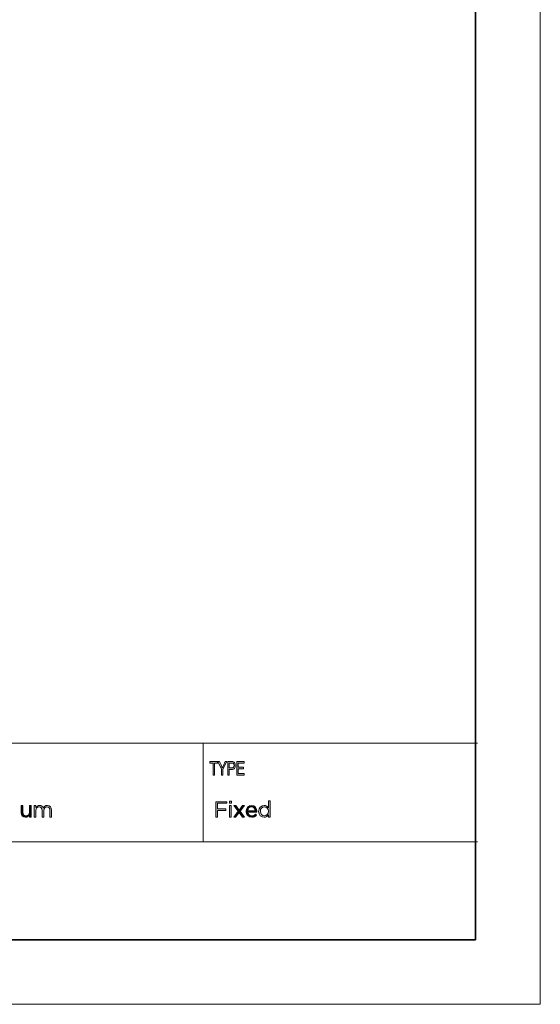
# Model space of a CAD drawing. Units: millimetres. Extents: x 0 to 848, y 0 to 297.
# Drawn here: x 751 to 848, y 0 to 183 of the extents above; entities that cross this region are included whole.
import ezdxf

# ---------------------------------------------------------------- set-up
doc = ezdxf.new("R2010")
doc.units = ezdxf.units.MM
doc.header["$MEASUREMENT"] = 0
doc.layers.add('Layer 1', color=7, linetype='Continuous', lineweight=0)

# ---------------------------------------------------------------- blocks, each defined once
blk = doc.blocks.new('Block_3')
at = {"layer": 'Layer 1', "true_color": 0x000000, "transparency": 33554687}
h = blk.add_hatch(color=18, dxfattribs=at)
h.dxf.hatch_style = 2
h.paths.add_polyline_path([(786.77, 42.58), (786.77, 44.79), (786.18, 44.79), (786.18, 45.09), (787.61, 45.09), (787.61, 44.79), (787.01, 44.79), (787.01, 42.58)])
h = blk.add_hatch(color=18, dxfattribs=at)
h.dxf.hatch_style = 2
edge = h.paths.add_edge_path()
edge.add_spline(control_points=[(788.36, 42.58), (788.36, 42.58), (788.36, 43.64), (788.36, 43.64), (788.36, 43.64), (787.66, 45.09), (787.66, 45.09), (787.66, 45.09), (787.95, 45.09), (787.95, 45.09), (787.95, 45.09), (788.31, 44.33), (788.31, 44.33), (788.38, 44.18), (788.44, 44.04), (788.49, 43.91), (788.54, 44.04), (788.61, 44.19), (788.69, 44.35), (788.69, 44.35), (789.04, 45.09), (789.04, 45.09), (789.04, 45.09), (789.31, 45.09), (789.31, 45.09), (789.31, 45.09), (788.59, 43.64), (788.59, 43.64), (788.59, 43.64), (788.59, 42.58), (788.59, 42.58), (788.59, 42.58), (788.36, 42.58), (788.36, 42.58)], knot_values=[0, 0, 0, 0, 1, 1, 1, 2, 2, 2, 3, 3, 3, 4, 4, 4, 5, 5, 5, 6, 6, 6, 7, 7, 7, 8, 8, 8, 9, 9, 9, 10, 10, 10, 11, 11, 11, 11], degree=3, periodic=0)
h = blk.add_hatch(color=18, dxfattribs=at)
h.dxf.hatch_style = 2
edge = h.paths.add_edge_path()
edge.add_spline(control_points=[(789.77, 43.9), (789.77, 43.9), (790.23, 43.9), (790.23, 43.9), (790.38, 43.9), (790.49, 43.93), (790.56, 44.01), (790.62, 44.09), (790.66, 44.2), (790.66, 44.35), (790.66, 44.45), (790.64, 44.54), (790.61, 44.61), (790.57, 44.68), (790.53, 44.73), (790.49, 44.75), (790.44, 44.78), (790.35, 44.79), (790.23, 44.79), (790.23, 44.79), (789.77, 44.79), (789.77, 44.79), (789.77, 44.79), (789.77, 43.9), (789.77, 43.9)], knot_values=[0, 0, 0, 0, 1, 1, 1, 2, 2, 2, 3, 3, 3, 4, 4, 4, 5, 5, 5, 6, 6, 6, 7, 7, 7, 8, 8, 8, 8], degree=3, periodic=0)
edge = h.paths.add_edge_path()
edge.add_spline(control_points=[(789.53, 42.58), (789.53, 42.58), (789.53, 45.09), (789.53, 45.09), (789.53, 45.09), (790.21, 45.09), (790.21, 45.09), (790.37, 45.09), (790.49, 45.07), (790.56, 45.04), (790.67, 45), (790.75, 44.92), (790.81, 44.8), (790.87, 44.68), (790.9, 44.54), (790.9, 44.37), (790.9, 44.14), (790.85, 43.96), (790.75, 43.82), (790.65, 43.67), (790.48, 43.6), (790.23, 43.6), (790.23, 43.6), (789.77, 43.6), (789.77, 43.6), (789.77, 43.6), (789.77, 42.58), (789.77, 42.58), (789.77, 42.58), (789.53, 42.58), (789.53, 42.58)], knot_values=[0, 0, 0, 0, 1, 1, 1, 2, 2, 2, 3, 3, 3, 4, 4, 4, 5, 5, 5, 6, 6, 6, 7, 7, 7, 8, 8, 8, 9, 9, 9, 10, 10, 10, 10], degree=3, periodic=0)
h = blk.add_hatch(color=18, dxfattribs=at)
h.dxf.hatch_style = 2
h.paths.add_polyline_path([(791.21, 42.58), (791.21, 45.09), (792.52, 45.09), (792.52, 44.79), (791.45, 44.79), (791.45, 44.03), (792.45, 44.03), (792.45, 43.73), (791.45, 43.73), (791.45, 42.88), (792.56, 42.88), (792.56, 42.58)])
h = blk.add_hatch(color=18, dxfattribs=at)
h.dxf.hatch_style = 2
edge = h.paths.add_edge_path()
edge.add_spline(control_points=[(751.13, 35.58), (751.13, 35.58), (751.13, 36.89), (751.13, 36.89), (751.13, 36.89), (751.45, 36.89), (751.45, 36.89), (751.45, 36.89), (751.45, 35.65), (751.45, 35.65), (751.45, 35.26), (751.66, 35.02), (752.03, 35.02), (752.39, 35.02), (752.66, 35.28), (752.66, 35.68), (752.66, 35.68), (752.66, 36.89), (752.66, 36.89), (752.66, 36.89), (752.98, 36.89), (752.98, 36.89), (752.98, 36.89), (752.98, 34.77), (752.98, 34.77), (752.98, 34.77), (752.66, 34.77), (752.66, 34.77), (752.66, 34.77), (752.66, 35.14), (752.66, 35.14), (752.52, 34.91), (752.31, 34.73), (751.94, 34.73), (751.43, 34.73), (751.13, 35.07), (751.13, 35.58)], knot_values=[0, 0, 0, 0, 1, 1, 1, 2, 2, 2, 3, 3, 3, 4, 4, 4, 5, 5, 5, 6, 6, 6, 7, 7, 7, 8, 8, 8, 9, 9, 9, 10, 10, 10, 11, 11, 11, 12, 12, 12, 12], degree=3, periodic=0)
edge.add_line((751.13, 35.58), (751.13, 35.58))
h = blk.add_hatch(color=18, dxfattribs=at)
h.dxf.hatch_style = 2
edge = h.paths.add_edge_path()
edge.add_spline(control_points=[(753.58, 36.89), (753.58, 36.89), (753.89, 36.89), (753.89, 36.89), (753.89, 36.89), (753.89, 36.53), (753.89, 36.53), (754.03, 36.74), (754.22, 36.93), (754.58, 36.93), (754.92, 36.93), (755.14, 36.75), (755.25, 36.51), (755.41, 36.74), (755.63, 36.93), (756, 36.93), (756.48, 36.93), (756.78, 36.6), (756.78, 36.08), (756.78, 36.08), (756.78, 34.77), (756.78, 34.77), (756.78, 34.77), (756.47, 34.77), (756.47, 34.77), (756.47, 34.77), (756.47, 36.01), (756.47, 36.01), (756.47, 36.42), (756.26, 36.65), (755.92, 36.65), (755.6, 36.65), (755.34, 36.41), (755.34, 35.99), (755.34, 35.99), (755.34, 34.77), (755.34, 34.77), (755.34, 34.77), (755.03, 34.77), (755.03, 34.77), (755.03, 34.77), (755.03, 36.02), (755.03, 36.02), (755.03, 36.41), (754.82, 36.65), (754.48, 36.65), (754.15, 36.65), (753.89, 36.37), (753.89, 35.98), (753.89, 35.98), (753.89, 34.77), (753.89, 34.77), (753.89, 34.77), (753.58, 34.77), (753.58, 34.77), (753.58, 34.77), (753.58, 36.89), (753.58, 36.89)], knot_values=[0, 0, 0, 0, 1, 1, 1, 2, 2, 2, 3, 3, 3, 4, 4, 4, 5, 5, 5, 6, 6, 6, 7, 7, 7, 8, 8, 8, 9, 9, 9, 10, 10, 10, 11, 11, 11, 12, 12, 12, 13, 13, 13, 14, 14, 14, 15, 15, 15, 16, 16, 16, 17, 17, 17, 18, 18, 18, 19, 19, 19, 19], degree=3, periodic=0)
h = blk.add_hatch(color=18, dxfattribs=at)
h.dxf.hatch_style = 2
h.paths.add_polyline_path([(787.3, 37.63), (789.35, 37.63), (789.35, 37.34), (787.62, 37.34), (787.62, 36.31), (789.17, 36.31), (789.17, 36.02), (787.62, 36.02), (787.62, 34.77), (787.3, 34.77)])
h = blk.add_hatch(color=18, dxfattribs=at)
h.dxf.hatch_style = 2
edge = h.paths.add_edge_path()
edge.add_spline(control_points=[(789.85, 36.89), (789.85, 36.89), (790.16, 36.89), (790.16, 36.89), (790.16, 36.89), (790.16, 34.77), (790.16, 34.77), (790.16, 34.77), (789.85, 34.77), (789.85, 34.77), (789.85, 34.77), (789.85, 36.89), (789.85, 36.89)], knot_values=[0, 0, 0, 0, 1, 1, 1, 2, 2, 2, 3, 3, 3, 4, 4, 4, 4], degree=3, periodic=0)
edge = h.paths.add_edge_path()
edge.add_spline(control_points=[(789.83, 37.7), (789.83, 37.7), (790.19, 37.7), (790.19, 37.7), (790.19, 37.7), (790.19, 37.35), (790.19, 37.35), (790.19, 37.35), (789.83, 37.35), (789.83, 37.35), (789.83, 37.35), (789.83, 37.7), (789.83, 37.7)], knot_values=[0, 0, 0, 0, 1, 1, 1, 2, 2, 2, 3, 3, 3, 4, 4, 4, 4], degree=3, periodic=0)
h = blk.add_hatch(color=18, dxfattribs=at)
h.dxf.hatch_style = 2
h.paths.add_polyline_path([(791.61, 36.06), (792.24, 36.89), (792.59, 36.89), (791.79, 35.85), (792.63, 34.77), (792.26, 34.77), (791.61, 35.64), (790.95, 34.77), (790.6, 34.77), (791.43, 35.85), (790.63, 36.89), (790.99, 36.89)])
h = blk.add_hatch(color=18, dxfattribs=at)
h.dxf.hatch_style = 2
edge = h.paths.add_edge_path()
edge.add_spline(control_points=[(794.58, 35.95), (794.55, 36.33), (794.33, 36.67), (793.91, 36.67), (793.54, 36.67), (793.26, 36.36), (793.22, 35.95), (793.22, 35.95), (794.58, 35.95), (794.58, 35.95)], knot_values=[0, 0, 0, 0, 1, 1, 1, 2, 2, 2, 3, 3, 3, 3], degree=3, periodic=0)
edge = h.paths.add_edge_path()
edge.add_spline(control_points=[(792.9, 35.82), (792.9, 35.82), (792.9, 35.83), (792.9, 35.83), (792.9, 36.44), (793.33, 36.93), (793.92, 36.93), (794.54, 36.93), (794.9, 36.43), (794.9, 35.82), (794.9, 35.78), (794.9, 35.75), (794.9, 35.71), (794.9, 35.71), (793.22, 35.71), (793.22, 35.71), (793.27, 35.26), (793.59, 35), (793.97, 35), (794.26, 35), (794.46, 35.12), (794.63, 35.3), (794.63, 35.3), (794.83, 35.12), (794.83, 35.12), (794.62, 34.88), (794.36, 34.73), (793.96, 34.73), (793.38, 34.73), (792.9, 35.17), (792.9, 35.82)], knot_values=[0, 0, 0, 0, 1, 1, 1, 2, 2, 2, 3, 3, 3, 4, 4, 4, 5, 5, 5, 6, 6, 6, 7, 7, 7, 8, 8, 8, 9, 9, 9, 10, 10, 10, 10], degree=3, periodic=0)
edge.add_line((792.9, 35.82), (792.9, 35.82))
h = blk.add_hatch(color=18, dxfattribs=at)
h.dxf.hatch_style = 2
edge = h.paths.add_edge_path()
edge.add_spline(control_points=[(797.06, 35.83), (797.06, 35.83), (797.06, 35.84), (797.06, 35.84), (797.06, 36.32), (796.69, 36.65), (796.29, 36.65), (795.89, 36.65), (795.55, 36.35), (795.55, 35.84), (795.55, 35.84), (795.55, 35.83), (795.55, 35.83), (795.55, 35.33), (795.9, 35.01), (796.29, 35.01), (796.69, 35.01), (797.06, 35.34), (797.06, 35.83)], knot_values=[0, 0, 0, 0, 1, 1, 1, 2, 2, 2, 3, 3, 3, 4, 4, 4, 5, 5, 5, 6, 6, 6, 6], degree=3, periodic=0)
edge.add_line((797.06, 35.83), (797.06, 35.83))
edge = h.paths.add_edge_path()
edge.add_spline(control_points=[(795.23, 35.82), (795.23, 35.82), (795.23, 35.83), (795.23, 35.83), (795.23, 36.52), (795.73, 36.93), (796.24, 36.93), (796.63, 36.93), (796.88, 36.72), (797.05, 36.48), (797.05, 36.48), (797.05, 37.76), (797.05, 37.76), (797.05, 37.76), (797.36, 37.76), (797.36, 37.76), (797.36, 37.76), (797.36, 34.77), (797.36, 34.77), (797.36, 34.77), (797.05, 34.77), (797.05, 34.77), (797.05, 34.77), (797.05, 35.2), (797.05, 35.2), (796.87, 34.95), (796.63, 34.73), (796.24, 34.73), (795.73, 34.73), (795.23, 35.13), (795.23, 35.82)], knot_values=[0, 0, 0, 0, 1, 1, 1, 2, 2, 2, 3, 3, 3, 4, 4, 4, 5, 5, 5, 6, 6, 6, 7, 7, 7, 8, 8, 8, 9, 9, 9, 10, 10, 10, 10], degree=3, periodic=0)
edge.add_line((795.23, 35.82), (795.23, 35.82))
at = {"layer": 'Layer 1', "color": 18, "lineweight": 18, "true_color": 0x000000}
blk.add_line((784.91, 30.2), (784.91, 48.47), dxfattribs=at)
at = {"layer": 'Layer 1'}
for points in [[(427.53, 297), (847.53, 297), (847.53, 0), (427.53, 0)], [(786.77, 42.58), (786.77, 44.79), (786.18, 44.79), (786.18, 45.09), (787.61, 45.09), (787.61, 44.79), (787.01, 44.79), (787.01, 42.58)], [(791.21, 42.58), (791.21, 45.09), (792.52, 45.09), (792.52, 44.79), (791.45, 44.79), (791.45, 44.03), (792.45, 44.03), (792.45, 43.73), (791.45, 43.73), (791.45, 42.88), (792.56, 42.88), (792.56, 42.58)], [(787.3, 37.63), (789.35, 37.63), (789.35, 37.34), (787.62, 37.34), (787.62, 36.31), (789.17, 36.31), (789.17, 36.02), (787.62, 36.02), (787.62, 34.77), (787.3, 34.77)], [(791.61, 36.06), (792.24, 36.89), (792.59, 36.89), (791.79, 35.85), (792.63, 34.77), (792.26, 34.77), (791.61, 35.64), (790.95, 34.77), (790.6, 34.77), (791.43, 35.85), (790.63, 36.89), (790.99, 36.89)]]:
    blk.add_lwpolyline(points, close=True, dxfattribs=at)
for points, knots in [([(788.36, 42.58), (788.36, 42.58), (788.36, 43.64), (788.36, 43.64), (788.36, 43.64), (787.66, 45.09), (787.66, 45.09), (787.66, 45.09), (787.95, 45.09), (787.95, 45.09), (787.95, 45.09), (788.31, 44.33), (788.31, 44.33), (788.38, 44.18), (788.44, 44.04), (788.49, 43.91), (788.54, 44.04), (788.61, 44.19), (788.69, 44.35), (788.69, 44.35), (789.04, 45.09), (789.04, 45.09), (789.04, 45.09), (789.31, 45.09), (789.31, 45.09), (789.31, 45.09), (788.59, 43.64), (788.59, 43.64), (788.59, 43.64), (788.59, 42.58), (788.59, 42.58), (788.59, 42.58), (788.36, 42.58), (788.36, 42.58)], [0, 0, 0, 0, 1, 1, 1, 2, 2, 2, 3, 3, 3, 4, 4, 4, 5, 5, 5, 6, 6, 6, 7, 7, 7, 8, 8, 8, 9, 9, 9, 10, 10, 10, 11, 11, 11, 11]), ([(789.53, 42.58), (789.53, 42.58), (789.53, 45.09), (789.53, 45.09), (789.53, 45.09), (790.21, 45.09), (790.21, 45.09), (790.37, 45.09), (790.49, 45.07), (790.56, 45.04), (790.67, 45), (790.75, 44.92), (790.81, 44.8), (790.87, 44.68), (790.9, 44.54), (790.9, 44.37), (790.9, 44.14), (790.85, 43.96), (790.75, 43.82), (790.65, 43.67), (790.48, 43.6), (790.23, 43.6), (790.23, 43.6), (789.77, 43.6), (789.77, 43.6), (789.77, 43.6), (789.77, 42.58), (789.77, 42.58), (789.77, 42.58), (789.53, 42.58), (789.53, 42.58)], [0, 0, 0, 0, 1, 1, 1, 2, 2, 2, 3, 3, 3, 4, 4, 4, 5, 5, 5, 6, 6, 6, 7, 7, 7, 8, 8, 8, 9, 9, 9, 10, 10, 10, 10]), ([(789.77, 43.9), (789.77, 43.9), (790.23, 43.9), (790.23, 43.9), (790.38, 43.9), (790.49, 43.93), (790.56, 44.01), (790.62, 44.09), (790.66, 44.2), (790.66, 44.35), (790.66, 44.45), (790.64, 44.54), (790.61, 44.61), (790.57, 44.68), (790.53, 44.73), (790.49, 44.75), (790.44, 44.78), (790.35, 44.79), (790.23, 44.79), (790.23, 44.79), (789.77, 44.79), (789.77, 44.79), (789.77, 44.79), (789.77, 43.9), (789.77, 43.9)], [0, 0, 0, 0, 1, 1, 1, 2, 2, 2, 3, 3, 3, 4, 4, 4, 5, 5, 5, 6, 6, 6, 7, 7, 7, 8, 8, 8, 8]), ([(751.13, 35.58), (751.13, 35.58), (751.13, 36.89), (751.13, 36.89), (751.13, 36.89), (751.45, 36.89), (751.45, 36.89), (751.45, 36.89), (751.45, 35.65), (751.45, 35.65), (751.45, 35.26), (751.66, 35.02), (752.03, 35.02), (752.39, 35.02), (752.66, 35.28), (752.66, 35.68), (752.66, 35.68), (752.66, 36.89), (752.66, 36.89), (752.66, 36.89), (752.98, 36.89), (752.98, 36.89), (752.98, 36.89), (752.98, 34.77), (752.98, 34.77), (752.98, 34.77), (752.66, 34.77), (752.66, 34.77), (752.66, 34.77), (752.66, 35.14), (752.66, 35.14), (752.52, 34.91), (752.31, 34.73), (751.94, 34.73), (751.43, 34.73), (751.13, 35.07), (751.13, 35.58)], [0, 0, 0, 0, 1, 1, 1, 2, 2, 2, 3, 3, 3, 4, 4, 4, 5, 5, 5, 6, 6, 6, 7, 7, 7, 8, 8, 8, 9, 9, 9, 10, 10, 10, 11, 11, 11, 12, 12, 12, 12]), ([(753.58, 36.89), (753.58, 36.89), (753.89, 36.89), (753.89, 36.89), (753.89, 36.89), (753.89, 36.53), (753.89, 36.53), (754.03, 36.74), (754.22, 36.93), (754.58, 36.93), (754.92, 36.93), (755.14, 36.75), (755.25, 36.51), (755.41, 36.74), (755.63, 36.93), (756, 36.93), (756.48, 36.93), (756.78, 36.6), (756.78, 36.08), (756.78, 36.08), (756.78, 34.77), (756.78, 34.77), (756.78, 34.77), (756.47, 34.77), (756.47, 34.77), (756.47, 34.77), (756.47, 36.01), (756.47, 36.01), (756.47, 36.42), (756.26, 36.65), (755.92, 36.65), (755.6, 36.65), (755.34, 36.41), (755.34, 35.99), (755.34, 35.99), (755.34, 34.77), (755.34, 34.77), (755.34, 34.77), (755.03, 34.77), (755.03, 34.77), (755.03, 34.77), (755.03, 36.02), (755.03, 36.02), (755.03, 36.41), (754.82, 36.65), (754.48, 36.65), (754.15, 36.65), (753.89, 36.37), (753.89, 35.98), (753.89, 35.98), (753.89, 34.77), (753.89, 34.77), (753.89, 34.77), (753.58, 34.77), (753.58, 34.77), (753.58, 34.77), (753.58, 36.89), (753.58, 36.89)], [0, 0, 0, 0, 1, 1, 1, 2, 2, 2, 3, 3, 3, 4, 4, 4, 5, 5, 5, 6, 6, 6, 7, 7, 7, 8, 8, 8, 9, 9, 9, 10, 10, 10, 11, 11, 11, 12, 12, 12, 13, 13, 13, 14, 14, 14, 15, 15, 15, 16, 16, 16, 17, 17, 17, 18, 18, 18, 19, 19, 19, 19]), ([(789.83, 37.7), (789.83, 37.7), (790.19, 37.7), (790.19, 37.7), (790.19, 37.7), (790.19, 37.35), (790.19, 37.35), (790.19, 37.35), (789.83, 37.35), (789.83, 37.35), (789.83, 37.35), (789.83, 37.7), (789.83, 37.7)], [0, 0, 0, 0, 1, 1, 1, 2, 2, 2, 3, 3, 3, 4, 4, 4, 4]), ([(789.85, 36.89), (789.85, 36.89), (790.16, 36.89), (790.16, 36.89), (790.16, 36.89), (790.16, 34.77), (790.16, 34.77), (790.16, 34.77), (789.85, 34.77), (789.85, 34.77), (789.85, 34.77), (789.85, 36.89), (789.85, 36.89)], [0, 0, 0, 0, 1, 1, 1, 2, 2, 2, 3, 3, 3, 4, 4, 4, 4]), ([(792.9, 35.82), (792.9, 35.82), (792.9, 35.83), (792.9, 35.83), (792.9, 36.44), (793.33, 36.93), (793.92, 36.93), (794.54, 36.93), (794.9, 36.43), (794.9, 35.82), (794.9, 35.78), (794.9, 35.75), (794.9, 35.71), (794.9, 35.71), (793.22, 35.71), (793.22, 35.71), (793.27, 35.26), (793.59, 35), (793.97, 35), (794.26, 35), (794.46, 35.12), (794.63, 35.3), (794.63, 35.3), (794.83, 35.12), (794.83, 35.12), (794.62, 34.88), (794.36, 34.73), (793.96, 34.73), (793.38, 34.73), (792.9, 35.17), (792.9, 35.82)], [0, 0, 0, 0, 1, 1, 1, 2, 2, 2, 3, 3, 3, 4, 4, 4, 5, 5, 5, 6, 6, 6, 7, 7, 7, 8, 8, 8, 9, 9, 9, 10, 10, 10, 10]), ([(794.58, 35.95), (794.55, 36.33), (794.33, 36.67), (793.91, 36.67), (793.54, 36.67), (793.26, 36.36), (793.22, 35.95), (793.22, 35.95), (794.58, 35.95), (794.58, 35.95)], [0, 0, 0, 0, 1, 1, 1, 2, 2, 2, 3, 3, 3, 3]), ([(795.23, 35.82), (795.23, 35.82), (795.23, 35.83), (795.23, 35.83), (795.23, 36.52), (795.73, 36.93), (796.24, 36.93), (796.63, 36.93), (796.88, 36.72), (797.05, 36.48), (797.05, 36.48), (797.05, 37.76), (797.05, 37.76), (797.05, 37.76), (797.36, 37.76), (797.36, 37.76), (797.36, 37.76), (797.36, 34.77), (797.36, 34.77), (797.36, 34.77), (797.05, 34.77), (797.05, 34.77), (797.05, 34.77), (797.05, 35.2), (797.05, 35.2), (796.87, 34.95), (796.63, 34.73), (796.24, 34.73), (795.73, 34.73), (795.23, 35.13), (795.23, 35.82)], [0, 0, 0, 0, 1, 1, 1, 2, 2, 2, 3, 3, 3, 4, 4, 4, 5, 5, 5, 6, 6, 6, 7, 7, 7, 8, 8, 8, 9, 9, 9, 10, 10, 10, 10]), ([(797.06, 35.83), (797.06, 35.83), (797.06, 35.84), (797.06, 35.84), (797.06, 36.32), (796.69, 36.65), (796.29, 36.65), (795.89, 36.65), (795.55, 36.35), (795.55, 35.84), (795.55, 35.84), (795.55, 35.83), (795.55, 35.83), (795.55, 35.33), (795.9, 35.01), (796.29, 35.01), (796.69, 35.01), (797.06, 35.34), (797.06, 35.83)], [0, 0, 0, 0, 1, 1, 1, 2, 2, 2, 3, 3, 3, 4, 4, 4, 5, 5, 5, 6, 6, 6, 6])]:
    blk.add_open_spline(points, degree=3, knots=knots, dxfattribs=at)
blk = doc.blocks.new('Block_4')
at = {"layer": 'Layer 1'}
blk.add_lwpolyline([(427.53, 297), (847.53, 297), (847.53, 0), (427.53, 0)], close=True, dxfattribs=at)

msp = doc.modelspace()

# ---------------------------------------------------------------- linework, layer by layer
at = {"layer": 'Layer 1', "color": 18, "lineweight": 18, "true_color": 0x000000}
for p, q in [((650.56, 48.47), (835.88, 48.47)), ((650.56, 30.2), (835.88, 30.2))]:
    msp.add_line(p, q, dxfattribs=at)
at = {"layer": 'Layer 1', "color": 18, "lineweight": 35, "true_color": 0x000000}
for points in [[(835.52, 284.97), (835.52, 284.97), (835.52, 11.99), (835.52, 11.99)], [(439.53, 11.99), (439.53, 11.99), (835.52, 11.99), (835.52, 11.99)]]:
    msp.add_open_spline(points, degree=3, dxfattribs=at)

# ---------------------------------------------------------------- block references
at = {"layer": 'Layer 1'}
for name in ['Block_3', 'Block_4']:
    msp.add_blockref(name, (0, 0), dxfattribs=at)

doc.saveas('drawing.dxf')
